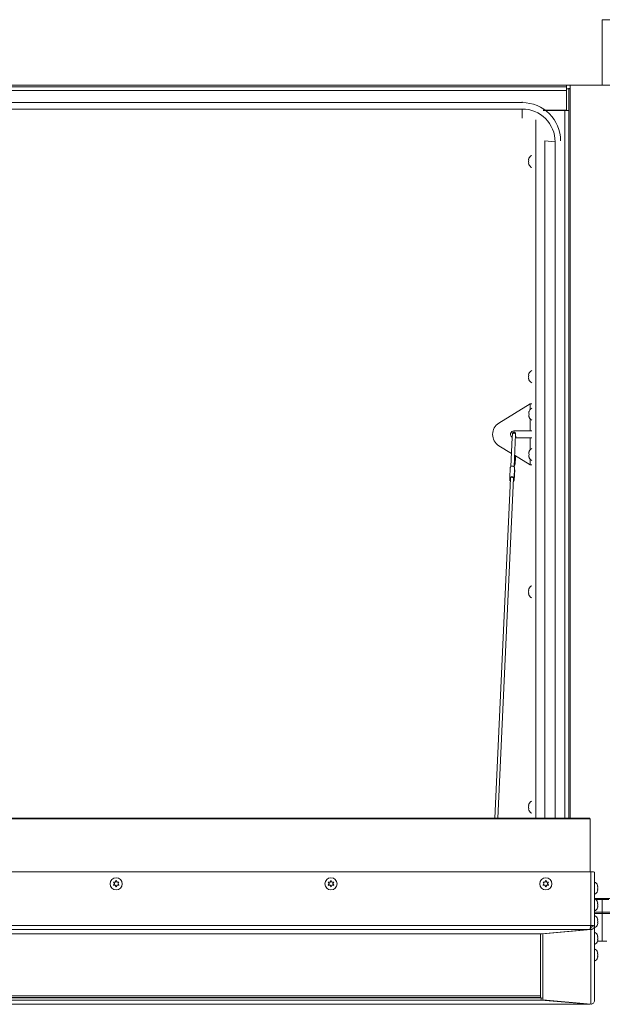
# Paper-space layout 'Top Level(2)' of a CAD drawing. Units: inches. Extents: x 0.1 to 10.8, y 0.2 to 8.4.
# Drawn here: x 2.9 to 3.9, y 4.2 to 5.8 of the extents above; entities that cross this region are included whole.
import ezdxf

# ---------------------------------------------------------------- set-up
doc = ezdxf.new("R2010")
doc.units = ezdxf.units.IN
doc.header["$MEASUREMENT"] = 0

psp = doc.layouts.new('Top Level(2)')

# ---------------------------------------------------------------- linework, layer by layer
at = {"color": 7, "linetype": 'Continuous', "lineweight": 15}
for p, q in [((3.88532, 5.71402), (3.88532, 5.81943)), ((3.88532, 5.81943), (3.94292, 5.81943)), ((3.82772, 5.71402), (1.01139, 5.71402)), ((1.01139, 5.71143), (3.82772, 5.71143)), ((3.82772, 5.71143), (3.82772, 5.71402)), ((3.88532, 5.71402), (3.82772, 5.71402)), ((3.82772, 5.70531), (3.82772, 5.71143)), ((3.83377, 5.71402), (3.83377, 5.71183)), ((3.83377, 5.71072), (3.83377, 5.71183)), ((3.83377, 5.71072), (3.83377, 5.70845)), ((3.83384, 5.71402), (3.83384, 5.71391)), ((3.83384, 5.71391), (3.9368, 5.71391)), ((3.83384, 5.71391), (3.83384, 5.70824)), ((3.88532, 5.71402), (3.94292, 5.71402)), ((1.01139, 5.70531), (3.82772, 5.70531)), ((3.83125, 5.70808), (3.82772, 5.70808)), ((3.82772, 5.70531), (3.82772, 5.67343)), ((3.83125, 5.67337), (3.83125, 5.70808)), ((3.75642, 5.6859), (1.08269, 5.6859)), ((3.75642, 5.68693), (3.75642, 5.6859)), ((3.75642, 5.67555), (1.08269, 5.67555)), ((3.75642, 5.67555), (3.75642, 5.66066)), ((3.82772, 5.67343), (3.79008, 5.67343)), ((3.79036, 5.67323), (3.82513, 5.67323)), ((3.79077, 5.67304), (3.82513, 5.67304)), ((3.82772, 5.67337), (3.82772, 5.67343)), ((3.82772, 5.67337), (3.83125, 5.67337)), ((3.83125, 5.67337), (3.83125, 4.53355)), ((3.80937, 5.62269), (3.79269, 5.62446)), ((3.79269, 5.62446), (3.79269, 4.53355)), ((3.80937, 5.62269), (3.80937, 4.53355)), ((3.76728, 5.5962), (3.76674, 5.59366)), ((3.76728, 5.59366), (3.76674, 5.59111)), ((3.76674, 5.59111), (3.76728, 5.58856)), ((3.76674, 5.58856), (3.76728, 5.58601)), ((3.76728, 5.24951), (3.76674, 5.24697)), ((3.76728, 5.24697), (3.76674, 5.24442)), ((3.76674, 5.24442), (3.76728, 5.24187)), ((3.76674, 5.24187), (3.76728, 5.23932)), ((3.76893, 5.20055), (3.71873, 5.16978)), ((3.76691, 5.18694), (3.76746, 5.18841)), ((3.77205, 5.20055), (3.76893, 5.20055)), ((3.76691, 5.18547), (3.76746, 5.184)), ((3.76746, 5.184), (3.76691, 5.18253)), ((3.76746, 5.17958), (3.76691, 5.18106)), ((3.74309, 5.15704), (3.76893, 5.15704)), ((3.76893, 5.15704), (3.77205, 5.15704)), ((3.74041, 5.14665), (3.73826, 5.09979)), ((3.74064, 5.15164), (3.74041, 5.14671)), ((3.74316, 5.09952), (3.74553, 5.15141)), ((3.76893, 5.14602), (3.74529, 5.14602)), ((3.77205, 5.14602), (3.76893, 5.14602)), ((3.73922, 5.12071), (3.71873, 5.13327)), ((3.76691, 5.122), (3.76746, 5.12347)), ((3.76893, 5.10251), (3.74399, 5.11779)), ((3.76691, 5.12053), (3.76746, 5.11906)), ((3.76746, 5.11906), (3.76691, 5.11758)), ((3.76746, 5.11464), (3.76691, 5.11611)), ((3.73711, 5.09803), (3.73633, 5.08103)), ((3.74409, 5.09787), (3.74331, 5.08087)), ((3.74379, 5.10453), (3.7434, 5.10489)), ((3.74423, 5.09442), (3.74345, 5.07743)), ((3.74345, 5.07727), (3.74423, 5.09426)), ((3.74423, 5.09442), (3.74423, 5.09426)), ((3.76893, 5.10251), (3.77205, 5.10251)), ((3.73739, 5.08067), (3.71231, 4.53355)), ((3.71722, 4.53355), (3.74228, 5.08045)), ((3.73656, 5.0792), (3.73648, 5.07743)), ((3.74242, 5.07634), (3.74244, 5.07678)), ((3.76728, 4.90282), (3.76674, 4.90027)), ((3.76728, 4.90027), (3.76674, 4.89773)), ((3.76674, 4.89773), (3.76728, 4.89518)), ((3.76674, 4.89518), (3.76728, 4.89263)), ((3.76728, 4.55613), (3.76674, 4.55358)), ((3.76728, 4.55358), (3.76674, 4.55104)), ((3.76674, 4.55104), (3.76728, 4.54849)), ((3.76674, 4.54849), (3.76728, 4.54594)), ((3.86563, 4.53247), (0.97348, 4.53247)), ((3.86456, 4.53355), (0.97455, 4.53355)), ((3.86563, 4.44692), (3.86563, 4.53247)), ((3.86669, 4.44692), (0.97242, 4.44692)), ((3.86669, 4.36058), (3.86669, 4.44692)), ((3.87281, 4.44639), (3.87281, 4.36005)), ((3.09967, 4.42785), (3.0982, 4.43034)), ((3.10114, 4.43005), (3.0982, 4.43005)), ((3.0982, 4.42527), (3.09967, 4.42785)), ((3.09967, 4.42751), (3.0982, 4.42498)), ((3.09967, 4.42751), (3.09967, 4.42785)), ((3.10114, 4.43039), (3.10261, 4.43288)), ((3.10261, 4.43259), (3.10114, 4.43005)), ((3.10114, 4.43005), (3.10114, 4.43039)), ((3.10261, 4.42273), (3.10114, 4.42531)), ((3.10261, 4.43288), (3.10409, 4.43039)), ((3.10261, 4.43259), (3.10261, 4.43288)), ((3.10409, 4.43005), (3.10261, 4.43259)), ((3.10409, 4.42531), (3.10261, 4.42273)), ((3.10409, 4.43005), (3.10409, 4.43039)), ((3.10703, 4.43005), (3.10409, 4.43005)), ((3.10703, 4.43034), (3.10556, 4.42785)), ((3.10556, 4.42785), (3.10703, 4.42527)), ((3.10556, 4.42751), (3.10556, 4.42785)), ((3.10703, 4.42498), (3.10556, 4.42751)), ((3.44556, 4.42785), (3.44409, 4.43034)), ((3.44703, 4.43005), (3.44409, 4.43005)), ((3.44409, 4.42527), (3.44556, 4.42785)), ((3.44556, 4.42751), (3.44409, 4.42498)), ((3.44556, 4.42751), (3.44556, 4.42785)), ((3.44703, 4.43039), (3.4485, 4.43288)), ((3.4485, 4.43259), (3.44703, 4.43005)), ((3.44703, 4.43005), (3.44703, 4.43039)), ((3.4485, 4.42273), (3.44703, 4.42531)), ((3.4485, 4.43288), (3.44997, 4.43039)), ((3.4485, 4.43259), (3.4485, 4.43288)), ((3.44997, 4.43005), (3.4485, 4.43259)), ((3.44997, 4.42531), (3.4485, 4.42273)), ((3.44997, 4.43005), (3.44997, 4.43039)), ((3.45291, 4.43005), (3.44997, 4.43005)), ((3.45291, 4.43034), (3.45144, 4.42785)), ((3.45144, 4.42785), (3.45291, 4.42527)), ((3.45144, 4.42751), (3.45144, 4.42785)), ((3.45291, 4.42498), (3.45144, 4.42751)), ((3.79144, 4.42785), (3.78997, 4.43034)), ((3.79291, 4.43005), (3.78997, 4.43005)), ((3.78997, 4.42527), (3.79144, 4.42785)), ((3.79144, 4.42751), (3.78997, 4.42498)), ((3.79144, 4.42751), (3.79144, 4.42785)), ((3.79291, 4.43039), (3.79438, 4.43288)), ((3.79438, 4.43259), (3.79291, 4.43005)), ((3.79291, 4.43005), (3.79291, 4.43039)), ((3.79438, 4.42273), (3.79291, 4.42531)), ((3.79438, 4.43288), (3.79585, 4.43039)), ((3.79438, 4.43259), (3.79438, 4.43288)), ((3.79585, 4.43005), (3.79438, 4.43259)), ((3.79585, 4.42531), (3.79438, 4.42273)), ((3.79585, 4.43005), (3.79585, 4.43039)), ((3.79879, 4.43005), (3.79585, 4.43005)), ((3.79879, 4.43034), (3.79732, 4.42785)), ((3.79732, 4.42785), (3.79879, 4.42527)), ((3.79732, 4.42751), (3.79732, 4.42785)), ((3.79879, 4.42498), (3.79732, 4.42751)), ((3.87813, 4.42322), (3.87772, 4.42499)), ((3.87813, 4.42081), (3.87758, 4.42347)), ((3.87758, 4.4184), (3.87813, 4.42081)), ((3.87758, 4.41548), (3.87813, 4.41814)), ((3.87813, 4.41789), (3.87758, 4.41548)), ((3.87763, 4.42322), (3.87813, 4.42322)), ((3.87768, 4.42296), (3.87813, 4.42296)), ((3.87813, 4.4203), (3.87773, 4.41835)), ((3.89767, 4.40404), (3.87281, 4.40404)), ((3.87514, 4.40209), (3.88532, 4.40209)), ((3.87813, 4.39391), (3.87758, 4.39657)), ((3.87758, 4.3915), (3.87813, 4.39391)), ((3.87763, 4.39632), (3.87813, 4.39632)), ((3.87768, 4.39606), (3.87813, 4.39606)), ((3.87813, 4.39632), (3.87772, 4.3981)), ((3.87813, 4.3934), (3.87773, 4.39145)), ((3.88532, 4.40209), (3.88532, 4.40404)), ((3.88532, 4.38169), (3.88532, 4.40209)), ((3.88532, 4.40209), (3.89562, 4.40209)), ((3.88532, 4.3799), (3.87281, 4.3799)), ((3.87758, 4.38858), (3.87813, 4.39124)), ((3.87813, 4.39099), (3.87758, 4.38858)), ((3.88524, 4.33535), (3.88524, 4.3799)), ((3.88524, 4.3799), (3.88524, 4.33535)), ((3.88532, 4.3799), (3.88532, 4.38169)), ((3.89767, 4.3799), (3.88532, 4.3799)), ((3.87813, 4.36701), (3.87758, 4.36968)), ((3.87758, 4.3646), (3.87813, 4.36701)), ((3.87758, 4.36168), (3.87813, 4.36434)), ((3.87813, 4.36409), (3.87758, 4.36168)), ((3.87763, 4.36942), (3.87813, 4.36942)), ((3.87768, 4.36916), (3.87813, 4.36916)), ((3.87813, 4.36942), (3.87772, 4.3712)), ((3.87813, 4.3665), (3.87773, 4.36456)), ((0.97242, 4.36058), (3.86669, 4.36058)), ((3.86496, 4.35396), (0.97501, 4.35396)), ((3.78774, 4.34723), (1.05222, 4.34723)), ((3.78583, 4.24449), (3.78583, 4.34723)), ((3.86496, 4.35396), (3.78774, 4.34723)), ((3.78948, 4.34708), (3.86669, 4.35381)), ((3.78948, 4.34708), (3.78948, 4.34738)), ((3.78948, 4.24042), (3.78948, 4.34708)), ((3.86607, 4.35727), (3.86669, 4.35732)), ((3.86669, 4.36028), (3.8666, 4.36006)), ((3.8666, 4.36005), (3.8666, 4.36005)), ((3.86669, 4.36028), (3.86669, 4.36058)), ((3.86669, 4.35381), (3.86669, 4.35732)), ((3.86669, 4.35381), (3.86669, 4.23369)), ((3.86928, 4.36005), (3.87281, 4.36005)), ((3.87281, 4.23956), (3.87281, 4.36005)), ((3.87813, 4.34011), (3.87758, 4.34278)), ((3.87758, 4.3377), (3.87813, 4.34011)), ((3.87758, 4.33478), (3.87813, 4.33745)), ((3.87813, 4.33719), (3.87758, 4.33478)), ((3.87763, 4.34252), (3.87813, 4.34252)), ((3.87768, 4.34226), (3.87813, 4.34226)), ((3.87813, 4.34252), (3.87772, 4.3443)), ((3.87813, 4.3396), (3.87773, 4.33766)), ((3.87779, 4.33535), (3.88524, 4.33535)), ((3.88524, 4.33535), (3.89273, 4.33535)), ((3.87813, 4.31321), (3.87758, 4.31588)), ((3.87763, 4.31562), (3.87813, 4.31562)), ((3.87768, 4.31537), (3.87813, 4.31537)), ((3.87813, 4.31562), (3.87772, 4.3174)), ((3.87758, 4.3108), (3.87813, 4.31321)), ((3.87758, 4.30788), (3.87813, 4.31055)), ((3.87813, 4.31029), (3.87758, 4.30788)), ((3.87813, 4.3127), (3.87773, 4.31076)), ((1.05137, 4.24378), (3.78689, 4.24378)), ((1.05137, 4.24027), (3.78689, 4.24027)), ((1.05328, 4.24693), (3.78583, 4.24693)), ((1.05328, 4.24449), (3.78583, 4.24449)), ((3.78689, 4.24027), (3.78689, 4.24378)), ((3.78689, 4.24378), (3.78948, 4.24356)), ((3.78689, 4.24027), (3.8641, 4.23354)), ((3.78948, 4.24042), (3.86669, 4.23369)), ((0.97406, 4.23351), (3.86433, 4.23351)), ((0.97415, 4.23354), (3.8641, 4.23354)), ((3.8641, 4.23354), (3.8641, 4.23391))]:
    psp.add_line(p, q, dxfattribs=at)
at = {"color": 8, "linetype": 'Continuous', "lineweight": 15}
for p, q in [((3.83377, 5.71183), (3.83384, 5.71183)), ((3.83377, 5.71072), (3.83384, 5.71072)), ((3.83384, 4.53355), (3.83384, 5.70824)), ((3.82513, 4.53355), (3.82513, 5.67304)), ((3.77817, 5.65796), (3.77817, 4.53355)), ((3.76893, 5.20055), (3.76893, 5.19149)), ((3.76893, 5.1765), (3.76893, 5.15704)), ((3.76893, 5.14602), (3.76893, 5.12655)), ((3.76893, 5.11156), (3.76893, 5.10251)), ((3.87281, 4.38169), (3.88532, 4.38169)), ((3.88532, 4.38169), (3.89767, 4.38169))]:
    psp.add_line(p, q, dxfattribs=at)
at = {"color": 8, "linetype": 'Continuous', "lineweight": 15, "flags": 128}
for points in [[(3.74064, 5.15164), (3.74079, 5.1522), (3.7413, 5.15277), (3.74208, 5.15316), (3.74301, 5.15329), (3.74395, 5.15316), (3.74476, 5.15277), (3.74532, 5.1522), (3.74553, 5.15153), (3.74553, 5.15141)], [(3.74582, 5.15022), (3.74581, 5.15018), (3.74559, 5.14982), (3.74546, 5.14973)]]:
    psp.add_lwpolyline(points, dxfattribs=at)
at = {"color": 7, "linetype": 'Continuous', "lineweight": 15, "flags": 128}
for points in [[(3.73711, 5.09803), (3.73734, 5.09883), (3.73806, 5.09965), (3.73917, 5.10019), (3.74049, 5.10038), (3.74183, 5.10019), (3.74299, 5.09965), (3.74378, 5.09883), (3.74409, 5.09787)], [(3.73633, 5.08087), (3.73656, 5.08184), (3.73728, 5.08265), (3.73839, 5.0832), (3.73971, 5.08339), (3.74106, 5.0832), (3.74221, 5.08265), (3.743, 5.08184), (3.74331, 5.08087)], [(3.73717, 5.07599), (3.73679, 5.07646), (3.73648, 5.07743)], [(3.73739, 5.08067), (3.73751, 5.08117), (3.738, 5.08178), (3.7388, 5.08218), (3.73976, 5.08233), (3.74073, 5.08218), (3.74156, 5.08178), (3.74211, 5.08117), (3.74228, 5.08047), (3.74228, 5.08045)], [(3.74219, 5.07841), (3.74239, 5.07783), (3.74235, 5.07731)]]:
    psp.add_lwpolyline(points, dxfattribs=at)
at = {"color": 7, "linetype": 'Continuous', "lineweight": 15}
for centre in [(3.10259, 4.42739), (3.44847, 4.42739), (3.79435, 4.42739)]:
    psp.add_circle(centre, 0.00978, dxfattribs=at)
for centre, radius, start, end in [((3.83234, 5.68207), 0.02643, 86.75086, 100.06322), ((3.83319, 5.69752), 0.01074, 86.55789, 100.42908), ((3.75648, 5.62419), 0.06171, 0.05353, 90.05343), ((3.75647, 5.62265), 0.0529, 0.0498, 90.05716), ((3.77509, 5.59307), 0.00841, 111.17771, 158.48101), ((3.77509, 5.58915), 0.00841, 200.65928, 248.82229), ((3.77509, 5.24638), 0.00841, 111.17771, 158.48101), ((3.77509, 5.24246), 0.00841, 200.65928, 248.82229), ((3.77526, 5.18596), 0.00841, 112.42906, 173.26836), ((3.77526, 5.18204), 0.00841, 186.72209, 247.57094), ((3.73049, 5.15153), 0.02172, 122.79369, 237.20631), ((3.74309, 5.15153), 0.00551, 90, 240.96333), ((3.77526, 5.12102), 0.00841, 112.42906, 173.26836), ((3.77526, 5.11709), 0.00841, 186.72209, 247.57094), ((3.75372, 5.09656), 0.00973, 182.7657, 192.72655), ((3.72698, 5.07875), 0.00959, 352.0653, 12.79589), ((3.7411, 5.07752), 0.00236, 293.80708, 357.68369), ((3.74104, 5.0764), 0.00137, 317.66011, 37.09273), ((3.7528, 5.07955), 0.00959, 172.0653, 192.79589), ((3.77509, 4.89969), 0.00841, 111.17771, 158.48101), ((3.77509, 4.89577), 0.00841, 200.65928, 248.82229), ((3.77509, 4.553), 0.00841, 111.17771, 158.48101), ((3.77509, 4.54908), 0.00841, 200.65928, 248.82229), ((3.86821, 4.42897), 0.01801, 75.20406, 94.83381), ((3.86977, 4.42251), 0.00841, 17.31046, 68.82229), ((3.86977, 4.41859), 0.00841, 291.17771, 342.76871), ((3.86977, 4.39561), 0.00841, 17.31046, 68.82229), ((3.86977, 4.39169), 0.00841, 291.17771, 342.76871), ((3.86977, 4.36872), 0.00841, 17.31046, 68.82229), ((3.86977, 4.36479), 0.00841, 291.17771, 342.76871), ((3.86821, 4.34264), 0.01801, 75.20406, 94.83381), ((3.86734, 4.35268), 0.00762, 75.20406, 94.83381), ((3.86977, 4.34182), 0.00841, 17.31046, 68.82229), ((3.86977, 4.33789), 0.00841, 291.17771, 342.76871), ((3.86977, 4.31492), 0.00841, 17.31046, 68.82229), ((3.86977, 4.311), 0.00841, 291.17771, 342.76871)]:
    psp.add_arc(centre, radius, start, end, dxfattribs=at)
at = {"color": 8, "linetype": 'Continuous', "lineweight": 15}
psp.add_arc((3.74188, 5.10299), 0.00245, 324.49737, 38.83294, dxfattribs=at)
at = {"color": 7, "linetype": 'Continuous', "lineweight": 15}
for centre, major_axis, ratio, start_param, end_param in [((3.82513, 5.67337), (0.00259, 0), 0.0537673, 4.712389, 6.2831853), ((3.82513, 5.67337), (0.00612, 0), 0.0537673, 4.712389, 6.2831853), ((3.86446, 4.53237), (0.000867, 0.000867), 0.9163312, 5.5414204, 7.1122167), ((3.86446, 4.53237), (0.000867, 0.000867), 0.9163312, 5.5414204, 7.1122167), ((3.86669, 4.23978), (0.00458, -0.00421), 0.9635431, 5.4371349, 7.0079313), ((3.8641, 4.23963), (-0.00027, 0.00612), 0.4207716, 3.0354684, 3.4427335)]:
    psp.add_ellipse(centre, major_axis=major_axis, ratio=ratio, start_param=start_param, end_param=end_param, dxfattribs=at)
for points, knots in [([(3.76674, 5.59366), (3.76679, 5.59366), (3.76688, 5.59366), (3.76717, 5.59366), (3.76728, 5.59366)], [0, 0, 0, 0, 0.6212276, 1, 1, 1, 1]), ([(3.76728, 5.58856), (3.76723, 5.58856), (3.76711, 5.58856), (3.76687, 5.58856), (3.76679, 5.58856), (3.76674, 5.58856)], [0, 0, 0, 0, 0.1766606, 0.3788795, 1, 1, 1, 1]), ([(3.76674, 5.24697), (3.76679, 5.24697), (3.76688, 5.24697), (3.76717, 5.24697), (3.76728, 5.24697)], [0, 0, 0, 0, 0.6212276, 1, 1, 1, 1]), ([(3.76728, 5.24187), (3.76723, 5.24187), (3.76711, 5.24187), (3.76687, 5.24187), (3.76679, 5.24187), (3.76674, 5.24187)], [0, 0, 0, 0, 0.1766606, 0.3788795, 1, 1, 1, 1]), ([(3.76746, 5.18841), (3.7674, 5.18824), (3.76728, 5.18788), (3.76704, 5.18691), (3.76696, 5.18609), (3.76691, 5.18547)], [0, 0, 0, 0, 0.1766606, 0.3788795, 1, 1, 1, 1]), ([(3.76691, 5.18253), (3.76696, 5.1819), (3.76705, 5.1809), (3.76734, 5.17995), (3.76746, 5.17958)], [0, 0, 0, 0, 0.6212276, 1, 1, 1, 1]), ([(3.74582, 5.15022), (3.74581, 5.15045), (3.7458, 5.15111), (3.74576, 5.15206), (3.74571, 5.15264), (3.74563, 5.15312), (3.7455, 5.15356), (3.74522, 5.15407), (3.74473, 5.1546), (3.74401, 5.15499), (3.74313, 5.15513), (3.74229, 5.15494), (3.74165, 5.15456), (3.74123, 5.15411), (3.74097, 5.15367), (3.74083, 5.1533), (3.74076, 5.15301), (3.74071, 5.15268), (3.74067, 5.15229), (3.74065, 5.15185), (3.74064, 5.15164)], [0, 0, 0, 0, 0.0539738, 0.1596022, 0.2716123, 0.3108614, 0.3449796, 0.3892206, 0.4408605, 0.5018496, 0.5671035, 0.6335656, 0.6860349, 0.7302583, 0.7681218, 0.7995072, 0.8258118, 0.8582074, 0.9323977, 1, 1, 1, 1]), ([(3.74553, 5.15141), (3.74554, 5.15155), (3.74555, 5.15184), (3.74558, 5.15207), (3.74558, 5.15208), (3.74558, 5.15209)], [0, 0, 0, 0, 0.3969408, 0.8077934, 1, 1, 1, 1]), ([(3.74588, 5.14602), (3.74588, 5.14613), (3.74586, 5.14758), (3.74584, 5.14896), (3.74582, 5.15022)], [0, 0, 0, 0, 0.0816177, 1, 1, 1, 1]), ([(3.76746, 5.12347), (3.7674, 5.1233), (3.76728, 5.12294), (3.76704, 5.12197), (3.76696, 5.12115), (3.76691, 5.12053)], [0, 0, 0, 0, 0.1766606, 0.3788795, 1, 1, 1, 1]), ([(3.7438, 5.1013), (3.74383, 5.10132), (3.74406, 5.10152), (3.74425, 5.1019), (3.74448, 5.10237), (3.74464, 5.10297), (3.74481, 5.10384), (3.74499, 5.10525), (3.74516, 5.10719), (3.74532, 5.10957), (3.74546, 5.1123), (3.74556, 5.11472), (3.74561, 5.11632), (3.74563, 5.11679)], [0, 0, 0, 0, 0.0056724, 0.0414225, 0.0851101, 0.1485896, 0.2635599, 0.3976607, 0.5404604, 0.6768705, 0.8112595, 0.9448114, 1, 1, 1, 1]), ([(3.76691, 5.11758), (3.76696, 5.11696), (3.76705, 5.11596), (3.76734, 5.11501), (3.76746, 5.11464)], [0, 0, 0, 0, 0.6212276, 1, 1, 1, 1]), ([(3.74355, 5.09905), (3.74355, 5.09909), (3.74361, 5.09978), (3.74371, 5.10065), (3.74383, 5.10155), (3.74392, 5.10196), (3.74392, 5.10195), (3.74392, 5.10194)], [0, 0, 0, 0, 0.0181523, 0.3700207, 0.6690374, 0.9079645, 1, 1, 1, 1]), ([(3.76674, 4.90027), (3.76679, 4.90027), (3.76688, 4.90027), (3.76717, 4.90027), (3.76728, 4.90027)], [0, 0, 0, 0, 0.6212276, 1, 1, 1, 1]), ([(3.76728, 4.89518), (3.76723, 4.89518), (3.76711, 4.89518), (3.76687, 4.89518), (3.76679, 4.89518), (3.76674, 4.89518)], [0, 0, 0, 0, 0.1766606, 0.3788795, 1, 1, 1, 1]), ([(3.76674, 4.55358), (3.76679, 4.55358), (3.76688, 4.55358), (3.76717, 4.55358), (3.76728, 4.55358)], [0, 0, 0, 0, 0.6212276, 1, 1, 1, 1]), ([(3.76728, 4.54849), (3.76723, 4.54849), (3.76711, 4.54849), (3.76687, 4.54849), (3.76679, 4.54849), (3.76674, 4.54849)], [0, 0, 0, 0, 0.1766606, 0.3788795, 1, 1, 1, 1]), ([(3.0982, 4.43034), (3.09837, 4.43035), (3.09873, 4.43036), (3.0997, 4.43038), (3.10052, 4.43038), (3.10114, 4.43039)], [0, 0, 0, 0, 0.1766606, 0.3788795, 1, 1, 1, 1]), ([(3.10114, 4.42531), (3.10052, 4.42531), (3.09952, 4.4253), (3.09857, 4.42528), (3.0982, 4.42527)], [0, 0, 0, 0, 0.6212276, 1, 1, 1, 1]), ([(3.10409, 4.43039), (3.10471, 4.43038), (3.10571, 4.43038), (3.10666, 4.43035), (3.10703, 4.43034)], [0, 0, 0, 0, 0.6212276, 1, 1, 1, 1]), ([(3.10703, 4.42527), (3.10686, 4.42527), (3.1065, 4.42528), (3.10553, 4.4253), (3.10471, 4.42531), (3.10409, 4.42531)], [0, 0, 0, 0, 0.1766606, 0.3788795, 1, 1, 1, 1]), ([(3.44409, 4.43034), (3.44425, 4.43035), (3.44461, 4.43036), (3.44558, 4.43038), (3.44641, 4.43038), (3.44703, 4.43039)], [0, 0, 0, 0, 0.1766606, 0.3788795, 1, 1, 1, 1]), ([(3.44703, 4.42531), (3.44641, 4.42531), (3.44541, 4.4253), (3.44445, 4.42528), (3.44409, 4.42527)], [0, 0, 0, 0, 0.6212276, 1, 1, 1, 1]), ([(3.44997, 4.43039), (3.45059, 4.43038), (3.45159, 4.43038), (3.45255, 4.43035), (3.45291, 4.43034)], [0, 0, 0, 0, 0.6212276, 1, 1, 1, 1]), ([(3.45291, 4.42527), (3.45274, 4.42527), (3.45238, 4.42528), (3.45141, 4.4253), (3.45059, 4.42531), (3.44997, 4.42531)], [0, 0, 0, 0, 0.1766606, 0.3788795, 1, 1, 1, 1]), ([(3.78997, 4.43034), (3.79014, 4.43035), (3.7905, 4.43036), (3.79147, 4.43038), (3.79229, 4.43038), (3.79291, 4.43039)], [0, 0, 0, 0, 0.1766606, 0.3788795, 1, 1, 1, 1]), ([(3.79291, 4.42531), (3.79229, 4.42531), (3.79129, 4.4253), (3.79033, 4.42528), (3.78997, 4.42527)], [0, 0, 0, 0, 0.6212276, 1, 1, 1, 1]), ([(3.79585, 4.43039), (3.79647, 4.43038), (3.79747, 4.43038), (3.79843, 4.43035), (3.79879, 4.43034)], [0, 0, 0, 0, 0.6212276, 1, 1, 1, 1]), ([(3.79879, 4.42527), (3.79862, 4.42527), (3.79826, 4.42528), (3.79729, 4.4253), (3.79647, 4.42531), (3.79585, 4.42531)], [0, 0, 0, 0, 0.1766606, 0.3788795, 1, 1, 1, 1]), ([(3.87758, 4.42347), (3.87763, 4.42346), (3.87775, 4.42343), (3.87799, 4.42334), (3.87807, 4.42327), (3.87813, 4.42322)], [0, 0, 0, 0, 0.17666063, 0.37887949, 1, 1, 1, 1]), ([(3.87813, 4.41814), (3.87807, 4.4182), (3.87799, 4.41828), (3.87769, 4.41837), (3.87758, 4.4184)], [0, 0, 0, 0, 0.6212276, 1, 1, 1, 1]), ([(3.87758, 4.39657), (3.87763, 4.39656), (3.87775, 4.39653), (3.87799, 4.39644), (3.87807, 4.39637), (3.87813, 4.39632)], [0, 0, 0, 0, 0.1766606, 0.3788795, 1, 1, 1, 1]), ([(3.87813, 4.39124), (3.87807, 4.3913), (3.87799, 4.39138), (3.87769, 4.39147), (3.87758, 4.3915)], [0, 0, 0, 0, 0.62122756, 1, 1, 1, 1]), ([(3.87758, 4.36968), (3.87763, 4.36966), (3.87775, 4.36963), (3.87799, 4.36955), (3.87807, 4.36947), (3.87813, 4.36942)], [0, 0, 0, 0, 0.1766606, 0.3788795, 1, 1, 1, 1]), ([(3.87813, 4.36434), (3.87807, 4.3644), (3.87799, 4.36449), (3.87769, 4.36457), (3.87758, 4.3646)], [0, 0, 0, 0, 0.6212276, 1, 1, 1, 1]), ([(3.86669, 4.36058), (3.86659, 4.35999), (3.86635, 4.3587), (3.86599, 4.35681), (3.86562, 4.35522), (3.86527, 4.35423), (3.86505, 4.35404), (3.86496, 4.35396)], [0, 0, 0, 0, 0.1849067, 0.4030327, 0.6211653, 0.8392978, 1, 1, 1, 1]), ([(3.86669, 4.35381), (3.86728, 4.35386), (3.86857, 4.35399), (3.87039, 4.35496), (3.87185, 4.35651), (3.87268, 4.35831), (3.87277, 4.35953), (3.87281, 4.36005)], [0, 0, 0, 0, 0.1849067, 0.4030327, 0.6211653, 0.8392978, 1, 1, 1, 1]), ([(3.86669, 4.35732), (3.86701, 4.35737), (3.86764, 4.35746), (3.86847, 4.35802), (3.86905, 4.35881), (3.86927, 4.35954), (3.86928, 4.35996), (3.86928, 4.36005)], [0, 0, 0, 0, 0.2336391, 0.4672783, 0.7008239, 0.9343693, 1, 1, 1, 1]), ([(3.87758, 4.34278), (3.87763, 4.34276), (3.87775, 4.34273), (3.87799, 4.34265), (3.87807, 4.34258), (3.87813, 4.34252)], [0, 0, 0, 0, 0.1766606, 0.3788795, 1, 1, 1, 1]), ([(3.87813, 4.33745), (3.87807, 4.3375), (3.87799, 4.33759), (3.87769, 4.33767), (3.87758, 4.3377)], [0, 0, 0, 0, 0.62122756, 1, 1, 1, 1]), ([(3.87758, 4.31588), (3.87763, 4.31586), (3.87775, 4.31583), (3.87799, 4.31575), (3.87807, 4.31568), (3.87813, 4.31562)], [0, 0, 0, 0, 0.1766606, 0.3788795, 1, 1, 1, 1]), ([(3.87813, 4.31055), (3.87807, 4.3106), (3.87799, 4.31069), (3.87769, 4.31077), (3.87758, 4.3108)], [0, 0, 0, 0, 0.6212276, 1, 1, 1, 1])]:
    psp.add_open_spline(points, degree=3, knots=knots, dxfattribs=at)

doc.saveas('drawing.dxf')
